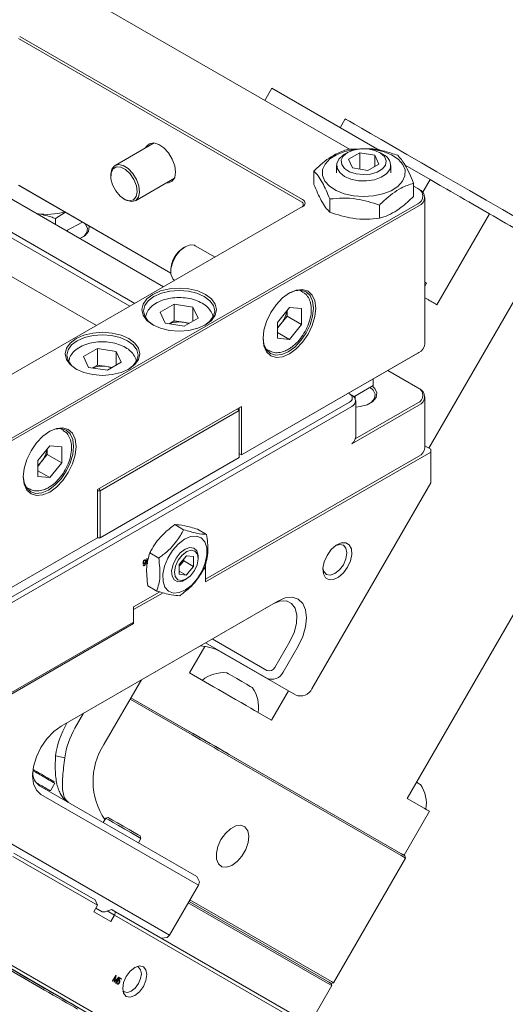
# Model space of a CAD drawing. Units: millimetres. Extents: x 0 to 735, y -1 to 558.
# Drawn here: x 372 to 390, y 240 to 277 of the extents above; entities that cross this region are included whole.
import ezdxf

# ---------------------------------------------------------------- set-up
doc = ezdxf.new("R2010")
doc.units = ezdxf.units.MM

msp = doc.modelspace()

# ---------------------------------------------------------------- linework, layer by layer
at = {"color": 7, "linetype": 'Continuous', "lineweight": 15}
for p, q in [((384.338041, 271.851131), (372.892495, 278.458504)), ((382.571019, 269.911723), (372.141194, 275.932733)), ((372.185388, 276.00928), (382.615213, 269.98827)), ((381.479866, 274.098301), (381.221272, 273.650403)), ((385.442497, 271.810723), (381.479866, 274.098301)), ((384.18976, 272.966508), (384.002436, 272.642052)), ((377.137399, 272.079926), (375.699506, 271.249847)), ((384.69799, 271.857118), (384.28595, 271.850264)), ((384.281503, 271.730782), (384.161894, 271.661711)), ((384.723178, 271.714144), (384.312384, 271.479947)), ((384.312384, 271.479947), (384.458321, 271.157473)), ((385.27991, 271.625868), (384.723178, 271.714144)), ((384.723178, 271.115477), (384.723178, 271.714144)), ((385.425847, 271.303394), (385.27991, 271.625868)), ((385.27991, 271.220194), (385.27991, 271.625868)), ((385.576337, 271.661711), (385.456728, 271.730782)), ((383.869116, 271.253573), (383.869116, 270.9834)), ((384.458321, 271.157473), (385.015053, 271.069197)), ((385.015053, 271.069197), (385.425847, 271.303394)), ((385.869116, 270.9834), (385.869116, 271.253573)), ((387.313497, 270.730618), (386.396325, 271.26009)), ((375.544145, 270.906464), (375.544145, 270.855438)), ((376.449445, 269.950774), (377.887338, 270.780852)), ((383.033006, 270.552803), (383.033006, 271.043927)), ((387.041541, 270.259575), (387.313497, 270.730618)), ((387.688497, 270.514064), (387.313497, 270.730618)), ((372.141194, 270.52315), (377.755922, 267.281837)), ((377.755923, 267.281828), (372.185388, 270.497629)), ((386.705225, 270.106333), (386.705225, 270.597456)), ((386.857853, 270.396474), (386.705225, 270.484584)), ((386.857853, 270.396474), (386.902048, 270.370953)), ((377.487855, 266.773182), (371.389835, 270.293494)), ((376.030202, 270.013472), (376.074389, 269.987955)), ((383.616172, 269.52323), (383.616172, 270.014354)), ((387.121718, 264.655217), (387.121718, 270.0648)), ((375.013298, 265.34465), (367.368223, 269.758058)), ((368.473077, 259.221888), (386.857853, 269.835193)), ((386.902048, 269.758647), (368.517271, 259.145341)), ((382.615213, 269.733142), (368.649854, 261.671112)), ((385.452282, 269.299995), (385.452282, 269.791118)), ((389.499725, 269.468371), (388.895604, 269.817122)), ((370.992145, 269.298464), (376.427195, 266.160876)), ((372.81896, 269.478876), (372.791899, 269.4841)), ((373.505956, 269.293788), (373.871586, 269.524208)), ((373.505956, 269.071883), (373.505956, 269.293788)), ((387.562225, 266.112522), (389.499725, 269.468371)), ((376.250404, 266.058817), (370.903757, 269.14537)), ((374.504539, 269.158812), (373.90148, 268.843552)), ((373.951854, 268.814472), (373.951854, 268.869886)), ((378.284098, 268.253187), (378.239911, 268.22767)), ((379.387568, 267.869863), (378.659153, 268.290368)), ((391.568701, 268.273906), (387.266109, 260.821599)), ((377.753854, 267.385704), (377.753854, 267.334678)), ((387.121718, 266.789651), (387.188655, 266.905591)), ((382.621444, 266.580321), (382.509718, 266.644819)), ((387.121718, 266.366891), (387.238434, 266.29949)), ((377.366116, 265.835437), (377.876426, 266.130032)), ((377.876426, 266.130032), (378.573523, 266.022203)), ((377.876426, 265.517627), (377.876426, 266.130032)), ((378.573523, 266.022203), (378.76031, 265.619777)), ((378.573523, 265.511948), (378.573523, 266.022203)), ((381.687135, 265.460738), (382.129077, 266.010509)), ((382.129077, 266.010509), (382.571019, 265.970993)), ((377.552902, 265.433011), (377.366116, 265.835437)), ((382.040689, 265.687858), (381.819718, 265.412973)), ((382.040689, 265.900555), (382.040689, 265.687858)), ((382.040689, 265.687858), (382.571019, 265.381705)), ((382.571019, 265.970993), (382.571019, 265.381705)), ((378.249999, 265.325181), (377.552902, 265.433011)), ((377.692458, 265.411424), (377.876426, 265.517627)), ((377.876426, 265.517627), (378.224975, 265.463712)), ((378.224975, 265.463712), (378.433968, 265.431384)), ((378.76031, 265.619777), (378.249999, 265.325181)), ((381.687135, 264.87145), (381.687135, 265.460738)), ((381.819718, 265.412973), (381.687135, 265.248041)), ((382.571019, 265.381705), (382.129077, 264.831934)), ((381.687135, 265.087062), (382.129077, 264.831934)), ((382.129077, 264.831934), (381.687135, 264.87145)), ((374.537689, 264.20262), (375.047999, 264.497216)), ((374.724475, 263.800195), (374.537689, 264.20262)), ((375.047999, 264.497216), (375.745096, 264.389387)), ((375.047999, 263.884811), (375.047999, 264.497216)), ((375.745096, 264.389387), (375.931883, 263.986961)), ((375.745096, 263.879132), (375.745096, 264.389387)), ((380.36131, 260.573176), (386.902048, 264.349064)), ((386.857853, 264.323543), (380.36131, 260.573168)), ((381.25982, 264.479697), (381.371545, 264.415199)), ((386.902048, 264.349064), (386.857853, 264.323543)), ((374.864031, 263.778608), (375.047999, 263.884811)), ((375.047999, 263.884811), (375.396548, 263.830896)), ((375.396548, 263.830896), (375.605541, 263.798568)), ((375.931883, 263.986961), (375.421572, 263.692365)), ((375.421572, 263.692365), (374.724475, 263.800195)), ((386.857853, 263.047607), (385.752741, 263.685575)), ((385.210691, 263.130743), (384.507747, 262.706282)), ((385.210691, 263.130743), (385.210691, 263.372656)), ((384.338786, 262.818224), (384.294534, 262.84377)), ((384.427174, 262.767182), (384.338786, 262.818224)), ((384.558455, 262.63363), (384.558455, 262.736902)), ((386.857853, 263.047607), (386.902048, 263.022086)), ((370.903757, 254.756194), (384.338786, 262.512071)), ((384.427174, 262.358978), (370.992145, 254.603101)), ((380.36131, 262.359359), (375.058009, 259.297829)), ((380.36131, 260.573176), (380.36131, 262.359359)), ((386.902048, 262.40978), (384.427174, 260.981065)), ((384.554143, 261.156422), (386.857853, 262.486326)), ((384.573621, 261.236201), (384.573621, 262.56308)), ((387.121718, 260.827682), (387.121718, 262.715933)), ((380.272922, 262.206266), (375.146397, 259.246787)), ((380.272922, 262.206266), (380.210416, 262.272251)), ((380.272922, 262.308317), (380.272907, 262.308326)), ((380.272922, 262.308317), (380.272922, 262.206266)), ((380.272922, 260.471117), (380.272922, 262.206266)), ((386.468701, 247.892816), (394.631201, 262.030681)), ((373.782609, 261.47777), (373.670883, 261.542268)), ((372.8483, 260.358187), (373.290242, 260.907959)), ((373.290242, 260.907959), (373.732184, 260.868442)), ((387.343989, 260.77664), (387.121718, 260.904955)), ((373.201854, 260.585308), (372.980883, 260.310422)), ((373.201854, 260.798004), (373.201854, 260.585308)), ((373.201854, 260.585308), (373.732184, 260.279155)), ((373.732184, 260.868442), (373.732184, 260.279155)), ((387.343989, 260.674589), (379.035485, 255.878191)), ((380.272922, 260.624202), (380.36131, 260.573176)), ((380.36131, 260.573168), (380.272922, 260.624194)), ((380.36131, 260.573168), (380.36131, 260.573176)), ((387.343989, 260.674589), (387.343989, 260.77664)), ((387.343989, 259.534333), (387.343989, 260.674589)), ((372.8483, 259.7689), (372.8483, 260.358187)), ((372.980883, 260.310422), (372.8483, 260.145491)), ((373.732184, 260.279155), (373.290242, 259.729383)), ((375.146397, 257.511638), (380.272922, 260.471117)), ((379.035485, 255.980259), (386.902048, 260.521529)), ((386.813659, 260.470487), (379.035485, 255.980242)), ((386.902048, 260.521529), (386.813659, 260.470487)), ((372.8483, 259.984511), (373.290242, 259.729383)), ((373.290242, 259.729383), (372.8483, 259.7689)), ((382.959659, 251.940451), (387.343989, 259.534333)), ((372.420985, 259.377146), (372.53271, 259.312648)), ((375.058009, 259.297829), (375.058009, 257.511646)), ((375.146397, 259.246787), (375.058009, 259.246787)), ((375.146397, 259.246787), (375.120507, 259.333908)), ((375.146397, 259.246787), (375.146397, 257.511638)), ((377.898194, 257.997153), (378.229442, 257.805927)), ((378.744259, 257.82641), (379.075507, 257.635184)), ((374.969621, 257.460612), (368.473077, 253.710237)), ((368.517271, 253.735759), (375.058009, 257.511646)), ((375.058009, 257.511646), (374.969621, 257.460612)), ((375.146397, 257.511638), (375.057995, 257.511638)), ((376.980813, 256.951032), (377.312061, 256.759807)), ((376.72784, 256.613349), (376.745518, 256.603144)), ((376.738766, 256.582708), (376.760863, 256.569951)), ((376.766224, 256.569562), (376.783901, 256.559357)), ((376.774068, 256.679628), (376.783901, 256.673951)), ((376.815752, 256.674823), (376.793655, 256.68758)), ((376.824212, 256.628489), (376.832583, 256.623657)), ((376.824709, 256.628202), (376.827076, 256.64305)), ((376.827076, 256.64305), (376.844754, 256.632845)), ((376.869615, 256.727196), (376.869615, 256.55046)), ((376.869615, 256.568836), (376.882271, 256.56153)), ((376.869615, 256.567815), (376.8833, 256.559915)), ((376.873223, 256.738644), (376.882271, 256.733421)), ((376.882271, 256.56153), (376.882271, 256.733421)), ((376.894892, 256.561249), (376.902175, 256.58485)), ((378.337241, 256.84932), (378.067755, 256.5259)), ((378.100704, 256.49805), (378.235447, 256.65976)), ((378.235447, 256.65976), (378.237164, 256.729214)), ((378.235447, 256.65976), (378.589, 256.455658)), ((378.597863, 256.814199), (378.337241, 256.84932)), ((378.589, 256.455658), (378.597863, 256.814199)), ((378.762983, 256.741672), (378.762983, 256.804396)), ((376.741146, 256.508684), (376.763243, 256.495927)), ((376.744273, 256.516295), (376.749262, 256.513415)), ((376.766224, 256.49765), (376.783901, 256.487445)), ((378.067755, 256.5259), (378.058893, 256.16736)), ((378.061703, 256.28107), (378.319515, 256.132239)), ((378.066039, 256.456446), (378.100704, 256.49805)), ((378.319515, 256.132239), (378.589, 256.455658)), ((378.958356, 256.344004), (379.035485, 256.388529)), ((379.035485, 256.388529), (378.996403, 256.411091)), ((379.035485, 255.980259), (379.035485, 256.490597)), ((379.035485, 256.388529), (379.035485, 255.878191)), ((378.058893, 256.16736), (378.319515, 256.132239)), ((378.27413, 255.957586), (378.328449, 255.988954)), ((377.346703, 255.515684), (376.383834, 254.959832)), ((376.383834, 254.857764), (377.469005, 255.48422)), ((376.909497, 255.734168), (377.240746, 255.542943)), ((373.718097, 250.563041), (381.701222, 255.171602)), ((381.524446, 255.069517), (373.71029, 250.558501)), ((376.383834, 254.959832), (376.383834, 254.39846)), ((376.383834, 254.857764), (376.383834, 254.347426)), ((368.517271, 249.85719), (376.383834, 254.39846)), ((376.295446, 254.347426), (376.383834, 254.39846)), ((376.339636, 254.372941), (376.383834, 254.347426)), ((376.383834, 254.347426), (368.07533, 249.551028)), ((376.295446, 254.347426), (368.261129, 249.709314)), ((379.282081, 253.775028), (381.293606, 252.613799)), ((381.595383, 252.728254), (382.149446, 253.687919)), ((378.450934, 252.522547), (379.01619, 253.5016)), ((381.293606, 252.325108), (379.03204, 253.630682)), ((379.616067, 253.293331), (382.356106, 251.71154)), ((382.451222, 253.513684), (381.897159, 252.554019)), ((376.5983, 252.148778), (376.67037, 252.267319)), ((378.450934, 252.522547), (379.334817, 252.012292)), ((375.2858, 249.875461), (376.5983, 252.148778)), ((382.09383, 251.862949), (381.468701, 250.780193)), ((378.542844, 250.232317), (376.254522, 251.553337)), ((376.28577, 251.607459), (378.605344, 250.268397)), ((378.397317, 250.388495), (376.285772, 251.607464)), ((380.843701, 251.141115), (381.468701, 250.780193)), ((374.539926, 251.03744), (374.2233, 250.489029)), ((373.921524, 250.663264), (373.936401, 250.689032)), ((373.848294, 249.393391), (373.509016, 249.458063)), ((379.737007, 249.615015), (386.237007, 245.861425)), ((386.249951, 245.781785), (379.749951, 249.535375)), ((386.156201, 245.908096), (379.906201, 249.517317)), ((368.07533, 248.410773), (377.709659, 242.847184)), ((372.91632, 248.357749), (378.720383, 245.006046)), ((373.320719, 248.16719), (373.483219, 248.448648)), ((378.772159, 244.687488), (372.968097, 248.039192)), ((386.468701, 247.892816), (387.093701, 247.531894)), ((375.354873, 247.165683), (375.261288, 247.003588)), ((375.44025, 247.188559), (375.354873, 247.165683)), ((386.354856, 245.793363), (387.292349, 247.417149)), ((376.560256, 246.253466), (376.653912, 246.415683)), ((376.653912, 246.415683), (376.631035, 246.501059)), ((375.053409, 243.948067), (371.928409, 245.752678)), ((371.965021, 245.875864), (374.965021, 244.143438)), ((383.752619, 241.089229), (386.408869, 245.689989)), ((386.408869, 245.689989), (386.249951, 245.781785)), ((386.408869, 245.689989), (386.385993, 245.775366)), ((378.720383, 245.006046), (378.808771, 244.810675)), ((377.709659, 242.847184), (378.772159, 244.687488)), ((378.808771, 244.810675), (378.772159, 244.687488)), ((379.984235, 236.914604), (367.902521, 243.891496)), ((367.990909, 243.984816), (389.928409, 231.31645)), ((374.915909, 243.70991), (375.053409, 243.948067)), ((375.053409, 243.948067), (374.965021, 244.143438)), ((374.990861, 243.83973), (375.231106, 243.70104)), ((374.990881, 243.839764), (375.231106, 243.70104)), ((383.531201, 241.072772), (378.39698, 244.037658)), ((378.428226, 244.091779), (383.518257, 241.152412)), ((378.45948, 244.145911), (383.593701, 241.181025)), ((374.915909, 243.70991), (375.540909, 243.348988)), ((375.231106, 243.70104), (375.3378, 243.711608)), ((375.564133, 243.797449), (375.3378, 243.711608)), ((375.678409, 243.587145), (375.413244, 243.740222)), ((375.540909, 243.348988), (375.678409, 243.587145)), ((375.564121, 243.797445), (375.715021, 243.710332)), ((375.626633, 243.761357), (375.564133, 243.797449)), ((375.678409, 243.587145), (375.715021, 243.710332)), ((391.678409, 234.347539), (375.678409, 243.587145)), ((375.715021, 243.710332), (391.652521, 234.506818)), ((377.407907, 242.732731), (377.621271, 242.753865)), ((377.621271, 242.753865), (377.709659, 242.847184)), ((373.105344, 240.814291), (370.641258, 242.236777)), ((370.672505, 242.2909), (373.167844, 240.850371)), ((370.672508, 242.290904), (373.136594, 240.868417)), ((370.672516, 242.290918), (373.124982, 240.875139)), ((375.711493, 241.33743), (375.606899, 241.156268)), ((375.615505, 241.151298), (375.721423, 241.334753)), ((375.726718, 241.334753), (375.66481, 241.118975)), ((375.680036, 241.133115), (375.738291, 241.339508)), ((375.826678, 241.284673), (375.680036, 241.133115)), ((375.713124, 241.339544), (375.721423, 241.334753)), ((375.725759, 241.337573), (375.715966, 241.343227)), ((375.718388, 241.341829), (375.720613, 241.349713)), ((375.720613, 241.349713), (375.738291, 241.339508)), ((375.831253, 241.275078), (375.822361, 241.280211)), ((375.823865, 241.279343), (375.824545, 241.280522)), ((375.824545, 241.280522), (375.825588, 241.283546)), ((375.824545, 241.280522), (375.842223, 241.270317)), ((375.606898, 241.156267), (375.615505, 241.151298)), ((375.664448, 241.116125), (375.672754, 241.11133)), ((375.669987, 241.137018), (375.671162, 241.138238)), ((375.670454, 241.138647), (375.680036, 241.133115)), ((375.672754, 241.11133), (375.830307, 241.274933)), ((375.725187, 241.087958), (375.734, 241.08287)), ((375.830969, 241.271493), (375.725713, 241.089184)), ((375.734, 241.08287), (375.842223, 241.270317)), ((375.771954, 241.066272), (375.766903, 241.071721)), ((375.771954, 241.066272), (375.789632, 241.056067)), ((375.774918, 241.113486), (375.784336, 241.108049)), ((375.789631, 241.056067), (375.792181, 241.054595)), ((375.801514, 241.155488), (375.812482, 241.149156)), ((375.863112, 241.255196), (375.804195, 241.160793)), ((375.80807, 241.167002), (375.819693, 241.173697)), ((375.81422, 241.176856), (375.824667, 241.170825)), ((375.816118, 241.179897), (375.824717, 241.174934)), ((375.821932, 241.279767), (375.830307, 241.274933)), ((375.824717, 241.174934), (375.871399, 241.25041)), ((375.855189, 241.163679), (375.833092, 241.176436)), ((375.851857, 241.095046), (375.861126, 241.089695)), ((375.863111, 241.255195), (375.871399, 241.25041)), ((375.871399, 241.25041), (375.923353, 241.220408)), ((375.913962, 241.244967), (375.878211, 241.265612)), ((375.878212, 241.265615), (375.881329, 241.263815)), ((375.93164, 241.234762), (375.881329, 241.263815)), ((375.913962, 241.244967), (375.93164, 241.234762)), ((382.877802, 239.574002), (383.690119, 240.980976)), ((383.690119, 240.980976), (383.531201, 241.072772)), ((383.667243, 241.066353), (383.752619, 241.089229)), ((383.690119, 240.980976), (383.667243, 241.066353))]:
    msp.add_line(p, q, dxfattribs=at)
at = {"color": 7, "linetype": 'Continuous', "lineweight": 15, "flags": 128}
for points in [[(390.569301, 269.283675), (389.983078, 269.622145), (389.37994, 269.970375), (388.76979, 270.322647), (388.162647, 270.673176), (387.56848, 271.016206), (386.997045, 271.346105), (386.457725, 271.657457), (385.959375, 271.945147), (385.51018, 272.204454), (385.117513, 272.431119), (384.787824, 272.62142), (384.526525, 272.772232), (384.337907, 272.881079), (384.225067, 272.946175), (384.18976, 272.966508)], [(377.93063, 271.008515), (377.899501, 271.241904), (377.809486, 271.485942), (377.670341, 271.714186), (377.497143, 271.9019), (377.308662, 272.028743), (377.125322, 272.080969), (376.966991, 272.05292), (376.850827, 271.947634), (376.824874, 271.899509)], [(383.846635, 270.325378), (383.603562, 270.485759), (383.434039, 270.67506), (383.347917, 270.882282), (383.350202, 271.09538), (383.44076, 271.30197), (383.614329, 271.490046), (383.860822, 271.648677), (384.165913, 271.768646), (384.511872, 271.842978), (384.712691, 271.862747)], [(385.02554, 271.862747), (385.244762, 271.84036), (385.5891, 271.763561), (385.891596, 271.641422), (386.134669, 271.481041), (386.304192, 271.29174), (386.390314, 271.084518), (386.38803, 270.87142), (386.297471, 270.66483), (386.123902, 270.476754), (385.87741, 270.318123), (385.572318, 270.198155), (385.22636, 270.123822), (384.859639, 270.099445), (384.493469, 270.12644), (384.149131, 270.203239), (383.846635, 270.325378), (383.846635, 270.325378)], [(385.670318, 271.264631), (385.698361, 271.421695), (385.636543, 271.575506), (385.491561, 271.709396), (385.279129, 271.808855), (385.022265, 271.863106), (384.748804, 271.866269), (384.488382, 271.818002), (384.269218, 271.723536), (384.115062, 271.593107), (384.042619, 271.440849), (384.059741, 271.283261), (384.16457, 271.137422), (384.345748, 271.019134), (384.583641, 270.941217), (384.85247, 270.912113), (385.123102, 270.934976), (385.366211, 271.00733), (385.555452, 271.121333), (385.670318, 271.264631)], [(384.161894, 271.661711), (384.11524, 271.632861), (383.955073, 271.487732), (383.876123, 271.321797), (383.885405, 271.149799), (383.982094, 270.987023), (384.157599, 270.847931), (384.396325, 270.744882), (384.67706, 270.687032), (384.974861, 270.679522), (385.263265, 270.723019), (385.516648, 270.813658), (385.712495, 270.943385), (385.833403, 271.100674), (385.833403, 271.100674)], [(375.544145, 270.906464), (375.544629, 270.932345), (375.584331, 271.117111), (375.683151, 271.239544), (375.829171, 271.284876), (376.004778, 271.24764), (376.188792, 271.132325), (376.359017, 270.952842), (376.494923, 270.730839), (376.580116, 270.493092), (376.604321, 270.268277), (376.564619, 270.08351), (376.564619, 270.08351)], [(376.47958, 270.101064), (376.516297, 270.281767), (376.487375, 270.502045), (376.39672, 270.732149), (376.256576, 270.941002), (376.085869, 271.100397), (375.907654, 271.188807), (375.746001, 271.194292), (375.622742, 271.11611), (375.554523, 270.964821), (375.550557, 270.760858), (375.611381, 270.531766), (375.72878, 270.308485), (375.886898, 270.121172), (376.064381, 269.995123), (376.237258, 269.947363), (376.382182, 269.984341), (376.47958, 270.101064)], [(377.574813, 270.600435), (377.670341, 270.603367), (377.809486, 270.670957), (377.899501, 270.811067), (377.93063, 271.008515)], [(388.895604, 269.817122), (388.748047, 269.902307), (388.586945, 269.995314), (388.418491, 270.09257), (388.249157, 270.190336), (388.085451, 270.284855), (387.933664, 270.372496), (387.799629, 270.449891), (387.688497, 270.514064)], [(376.564619, 270.08351), (376.465799, 269.961077), (376.319779, 269.915745), (376.144172, 269.952982), (376.074389, 269.987955)], [(390.684817, 268.784161), (390.550631, 268.861626), (390.406156, 268.945034), (390.254421, 269.032634), (390.098607, 269.122592), (389.94198, 269.213022), (389.787822, 269.302027), (389.639367, 269.387742), (389.499725, 269.468371)], [(374.733177, 269.026822), (374.743274, 268.983191), (374.717923, 268.815919), (374.595, 268.663741), (374.406372, 268.552084)], [(374.478302, 268.586476), (374.543803, 268.633402), (374.657553, 268.774224), (374.681011, 268.929012), (374.611349, 269.079097), (374.576598, 269.117213)], [(378.659153, 268.290368), (378.625073, 268.306753), (378.465567, 268.321015), (378.284184, 268.253237), (378.1028, 268.111594), (377.943294, 267.91317), (377.824904, 267.681898), (377.761911, 267.445672), (377.761911, 267.232986), (377.824904, 267.069492), (377.888642, 267.004551)], [(377.090941, 266.493023), (377.375713, 266.619168), (377.707337, 266.698466), (378.063213, 266.725513), (378.419089, 266.698466), (378.750713, 266.619168), (379.035485, 266.493023), (379.253998, 266.328627), (379.391361, 266.137185), (379.438213, 265.931742), (379.391361, 265.726299), (379.253998, 265.534857), (379.035485, 265.370462), (378.750713, 265.244317), (378.419089, 265.165019), (378.063213, 265.137972), (377.707337, 265.165019), (377.375713, 265.244317), (377.090941, 265.370462), (376.872428, 265.534857), (376.735065, 265.726299), (376.688213, 265.931742), (376.735065, 266.137185), (376.872428, 266.328627), (377.090941, 266.493023)], [(387.121718, 266.944259), (387.177419, 266.912087), (387.188655, 266.905591)], [(377.135135, 266.416476), (376.926555, 266.259553), (376.795435, 266.076813), (376.750713, 265.880708), (376.795435, 265.684604), (376.926555, 265.501863), (377.113397, 265.357791)], [(379.013029, 265.357791), (379.199871, 265.501863), (379.330991, 265.684604), (379.375713, 265.880708), (379.330991, 266.076813), (379.199871, 266.259553), (378.991291, 266.416476), (378.719463, 266.536887), (378.402913, 266.612581), (378.063213, 266.638398), (377.723513, 266.612581), (377.406963, 266.536887), (377.135135, 266.416476)], [(381.156805, 264.859941), (381.189934, 265.169654), (381.287065, 265.49651), (381.441577, 265.818236), (381.642941, 266.112906), (381.877434, 266.360439), (382.129077, 266.543965), (382.380719, 266.650979), (382.615213, 266.674186), (382.816577, 266.612007), (382.971089, 266.468677), (383.068219, 266.253964), (383.101349, 265.982502), (383.068219, 265.67279), (382.971089, 265.345933), (382.816577, 265.024207), (382.615213, 264.729537), (382.380719, 264.482005), (382.129077, 264.298478), (381.877434, 264.191465), (381.642941, 264.168257), (381.441577, 264.230437), (381.287065, 264.373767), (381.189934, 264.588479), (381.156805, 264.859941)], [(381.157061, 264.885936), (381.188429, 264.651844), (381.281144, 264.446891), (381.428633, 264.310076), (381.620844, 264.250723), (381.844679, 264.272875), (382.084883, 264.375025), (382.325087, 264.550209), (382.548922, 264.78649), (382.741133, 265.067766), (382.888622, 265.374868), (382.981337, 265.686867), (383.01296, 265.982502), (382.981337, 266.241625), (382.888622, 266.446578), (382.741133, 266.583393), (382.548922, 266.642746), (382.325087, 266.620594), (382.106534, 266.530652)], [(387.238434, 266.29949), (387.271739, 266.280257), (387.307293, 266.259726), (387.345004, 266.23795), (387.384772, 266.214987), (387.42649, 266.190897), (387.470049, 266.165745), (387.515334, 266.139597), (387.562225, 266.112522)], [(374.262514, 264.860206), (374.547286, 264.986351), (374.87891, 265.065649), (375.234786, 265.092697), (375.590662, 265.065649), (375.922286, 264.986351), (376.207058, 264.860206), (376.425571, 264.695811), (376.562934, 264.504369), (376.609786, 264.298926), (376.562934, 264.093483), (376.425571, 263.902041), (376.207058, 263.737645), (375.922286, 263.6115), (375.590662, 263.532202), (375.234786, 263.505155), (374.87891, 263.532202), (374.547286, 263.6115), (374.262514, 263.737645), (374.044001, 263.902041), (373.906638, 264.093483), (373.859786, 264.298926), (373.906638, 264.504369), (374.044001, 264.695811), (374.262514, 264.860206)], [(376.184601, 263.724974), (376.371444, 263.869047), (376.502563, 264.051787), (376.547286, 264.247892), (376.502563, 264.443997), (376.371444, 264.626737), (376.162863, 264.78366), (375.891036, 264.904071), (375.574486, 264.979765), (375.234786, 265.005582), (374.895086, 264.979765), (374.578536, 264.904071), (374.306708, 264.78366)], [(374.306708, 264.78366), (374.098127, 264.626737), (373.967008, 264.443997), (373.922286, 264.247892), (373.967008, 264.051787), (374.098127, 263.869047), (374.28497, 263.724974)], [(385.180074, 263.112256), (385.274595, 263.022319), (385.349875, 262.86013), (385.324525, 262.692858), (385.201602, 262.54068), (384.995933, 262.42195), (384.732323, 262.350988), (384.573621, 262.335677)], [(385.084903, 262.463415), (385.150405, 262.510341), (385.264155, 262.651163), (385.287613, 262.805951), (385.217951, 262.956037), (385.097531, 263.062413)], [(372.31797, 259.75739), (372.3511, 260.067103), (372.44823, 260.39396), (372.602742, 260.715685), (372.804106, 261.010355), (373.0386, 261.257888), (373.290242, 261.441415), (373.541885, 261.548428), (373.776378, 261.571636), (373.977742, 261.509456), (374.132254, 261.366126), (374.229385, 261.151414), (374.262514, 260.879952), (374.229385, 260.570239), (374.132254, 260.243382), (373.977742, 259.921657), (373.776378, 259.626987), (373.541885, 259.379454), (373.290242, 259.195927), (373.0386, 259.088914), (372.804106, 259.065706), (372.602742, 259.127886), (372.44823, 259.271216), (372.3511, 259.485928), (372.31797, 259.75739)], [(372.318227, 259.783344), (372.349594, 259.549293), (372.442309, 259.34434), (372.589798, 259.207525), (372.782009, 259.148172), (373.005844, 259.170325), (373.246048, 259.272474), (373.486252, 259.447658), (373.710087, 259.68394), (373.902298, 259.965215), (374.049787, 260.272317), (374.142502, 260.584317), (374.174126, 260.879952), (374.142502, 261.139075), (374.049787, 261.344027), (373.902298, 261.480842), (373.710087, 261.540196), (373.486252, 261.518043), (373.267738, 261.428122)], [(377.540455, 255.683375), (377.469273, 255.898128), (377.463393, 256.163374), (377.523293, 256.457625), (377.64412, 256.757042), (377.816085, 257.037368), (378.025256, 257.275893), (378.254688, 257.453294), (378.485794, 257.555197), (378.69985, 257.573348), (378.879515, 257.506275), (379.010234, 257.359414), (379.081417, 257.144661), (379.087297, 256.879415), (379.027397, 256.585164), (378.90657, 256.285747), (378.734605, 256.005421), (378.525434, 255.766896), (378.296002, 255.589496), (378.064896, 255.487592), (377.85084, 255.469442), (377.671175, 255.536514), (377.540455, 255.683375)], [(384.274969, 256.424884), (384.381491, 256.662053), (384.429558, 256.896952), (384.413372, 257.101251), (384.334885, 257.250306), (384.203564, 257.326141), (384.035247, 257.319608), (383.850237, 257.231496), (383.670849, 257.072431), (383.518719, 256.8616), (383.412196, 256.624432), (383.364129, 256.389532), (383.380315, 256.185233), (383.458803, 256.036178), (383.590124, 255.960343), (383.75844, 255.966876), (383.94345, 256.054988), (384.122839, 256.214053), (384.274969, 256.424884)], [(378.334624, 255.992572), (378.181072, 255.910328), (378.013305, 255.890392), (377.880927, 255.955677), (377.801818, 256.097365), (377.786661, 256.296321), (377.837503, 256.525674), (377.947479, 256.754449), (378.101734, 256.951749), (378.279437, 257.090927), (378.456587, 257.153187), (378.609259, 257.130119), (378.716835, 257.02484), (378.716835, 257.02484)], [(378.340958, 256.999698), (378.173754, 256.870546), (378.030089, 256.683577), (377.931837, 256.467258), (377.893955, 256.254519), (377.922209, 256.077748), (378.012299, 255.963858), (378.150509, 255.930187), (378.315798, 255.981861), (378.483002, 256.111013), (378.626666, 256.297981), (378.724919, 256.514301), (378.762801, 256.72704), (378.734547, 256.90381), (378.644457, 257.0177), (378.506247, 257.051371), (378.340958, 256.999698)], [(378.716835, 257.02484), (378.764784, 256.851568), (378.762938, 256.734515)], [(384.116536, 256.516358), (384.212337, 256.737228), (384.245978, 256.951946), (384.212337, 257.127824), (384.116536, 257.238085), (383.97316, 257.265943), (383.848147, 257.230073)], [(378.066129, 256.460112), (378.069165, 256.463175), (378.100704, 256.49805)], [(383.364308, 256.391949), (383.395735, 256.265814), (383.491536, 256.155553), (383.634912, 256.127695), (383.804036, 256.186481), (383.97316, 256.322961), (384.116536, 256.516358)], [(382.149446, 253.687919), (382.303961, 254.017703), (382.391346, 254.350168), (382.404073, 254.656683), (382.341048, 254.910851), (382.207697, 255.090784), (382.015505, 255.180985), (381.781024, 255.173687), (381.524446, 255.069517)], [(381.701222, 255.171602), (381.975741, 255.288344), (382.231552, 255.313661), (382.451222, 255.245828), (382.619781, 255.089469), (382.725741, 254.855237), (382.761883, 254.559096), (382.725741, 254.221228), (382.619781, 253.864657), (382.451222, 253.513684)], [(379.809914, 252.531767), (379.816836, 252.527778), (379.883999, 252.489016), (380.013058, 252.414516), (380.184363, 252.31562), (380.371836, 252.207383), (380.546934, 252.106284), (380.683002, 252.027714), (380.759324, 251.983634), (380.771202, 251.976767)], [(379.334817, 252.012292), (379.519264, 251.905811), (379.72064, 251.789553), (379.931208, 251.667983), (380.142876, 251.545776), (380.347508, 251.427626), (380.537242, 251.318075), (380.704786, 251.221332), (380.843701, 251.141115)], [(372.968097, 248.039192), (372.799538, 248.195552), (372.693577, 248.429783), (372.657436, 248.725924), (372.693577, 249.063792), (372.799538, 249.420363), (372.968097, 249.771336), (373.187766, 250.092794), (373.443577, 250.36283), (373.718097, 250.563041)], [(379.906201, 249.517317), (379.767286, 249.597534), (379.599742, 249.694277), (379.410008, 249.803828), (379.205376, 249.921978), (378.993708, 250.044186), (378.78314, 250.165755), (378.581764, 250.282014), (378.397317, 250.388495)], [(379.749951, 249.535375), (379.638819, 249.599549), (379.504784, 249.676943), (379.352997, 249.764584), (379.189291, 249.859104), (379.019957, 249.95687), (378.851502, 250.054125), (378.690401, 250.147132), (378.542844, 250.232317)], [(378.605344, 250.268397), (378.743679, 250.188537), (378.894711, 250.101343), (379.052637, 250.010166), (379.211388, 249.91851), (379.364862, 249.829898), (379.507163, 249.747734), (379.63282, 249.675177), (379.737007, 249.615015)], [(386.812407, 248.488132), (386.870186, 248.454767), (386.946508, 248.410688), (386.958386, 248.40382)], [(387.093701, 247.531894), (387.198649, 247.471286), (387.265596, 247.432616), (387.291971, 247.41737), (387.292349, 247.417149)], [(376.653912, 246.415683), (376.651172, 246.41727), (376.591784, 246.451577), (376.461548, 246.526785), (376.276172, 246.633823), (376.058015, 246.759781), (375.833391, 246.889466), (375.629393, 247.007236), (375.470624, 247.098887), (375.376236, 247.153364), (375.354873, 247.165683)], [(375.44025, 247.188559), (375.440542, 247.188392), (375.487463, 247.161322), (375.608418, 247.091504), (375.787073, 246.988369), (375.999298, 246.865845), (376.216432, 246.740481), (376.409149, 246.629206), (376.551422, 246.54705), (376.624036, 246.505108), (376.631035, 246.501059)], [(379.606201, 246.370616), (379.491231, 246.1183), (379.434776, 245.86673), (379.442952, 245.643169), (379.514874, 245.471841), (379.642749, 245.371315), (379.812718, 245.352482), (380.006363, 245.417384), (380.202699, 245.558987), (380.380452, 245.761948), (380.520357, 246.004271), (380.607255, 246.259698), (380.631728, 246.500548), (380.591125, 246.700723), (380.489845, 246.838529), (380.338865, 246.899034), (380.154544, 246.875681), (379.956856, 246.771001), (379.767226, 246.596337), (379.606201, 246.370616)], [(386.322307, 245.812163), (386.261149, 245.847488), (386.156201, 245.908096)], [(386.237007, 245.861425), (386.315718, 245.815969), (386.365928, 245.786966), (386.385709, 245.775532), (386.385993, 245.775366)], [(376.744034, 240.950937), (376.840793, 241.174016), (376.874771, 241.390882), (376.840793, 241.568518), (376.744034, 241.679882), (376.599224, 241.708018), (376.428409, 241.648645), (376.257594, 241.510799), (376.112784, 241.315469), (376.016026, 241.09239), (375.982048, 240.875524), (376.016026, 240.697888), (376.112784, 240.586525), (376.257594, 240.558388), (376.428409, 240.617762), (376.599224, 240.755607), (376.744034, 240.950937)], [(376.56078, 241.056738), (376.641253, 241.242269), (376.669511, 241.422632), (376.641253, 241.570369), (376.56078, 241.662988), (376.502398, 241.684227)], [(371.941986, 241.558478), (372.20759, 241.405146), (372.505588, 241.233104), (372.817256, 241.053164), (373.12301, 240.876632), (373.403639, 240.714598), (373.64151, 240.577246), (373.821677, 240.473204), (373.932818, 240.40901), (373.967951, 240.388699), (373.924869, 240.413545), (373.806277, 240.481989), (373.619628, 240.589728), (373.37665, 240.729995), (373.092609, 240.893974), (372.785353, 241.071364), (372.474189, 241.251017), (372.178667, 241.421645)], [(375.988235, 240.793574), (376.03578, 240.753662), (376.156216, 240.730261), (376.29828, 240.779641), (376.440344, 240.894285), (376.56078, 241.056738)], [(383.518257, 241.152412), (383.596968, 241.106956), (383.647178, 241.077953), (383.666959, 241.066518), (383.667243, 241.066353)], [(383.593701, 241.181025), (383.677659, 241.132539), (383.731217, 241.101603), (383.752317, 241.089406), (383.752619, 241.089229)], [(374.312451, 240.117349), (374.201319, 240.181522), (374.067284, 240.258917), (373.915497, 240.346558), (373.751791, 240.441078), (373.582457, 240.538844), (373.414002, 240.636099), (373.252901, 240.729106), (373.105344, 240.814291)], [(373.124982, 240.875139), (373.290984, 240.779307), (373.472223, 240.674674), (373.661734, 240.565261), (373.852235, 240.455275), (374.036404, 240.34894), (374.207165, 240.250344), (374.357954, 240.163275), (374.482977, 240.09108)], [(373.167844, 240.850371), (373.306179, 240.770511), (373.457211, 240.683316), (373.615137, 240.59214), (373.773888, 240.500484), (373.927362, 240.411872), (374.069663, 240.329708), (374.19532, 240.257151), (374.299507, 240.196988)]]:
    msp.add_lwpolyline(points, dxfattribs=at)
at = {"color": 7, "linetype": 'Continuous', "lineweight": 15}
for centre, radius, start, end in [((385.407785, 271.245068), 0.449445, 341.2601245, 67.9742052), ((386.751341, 270.115834), 0.300173, 290.7834208, 69.2165792), ((386.785852, 270.0648), 0.327461, 290.7834208, 69.2165792), ((382.566798, 269.860706), 0.136442, 290.7834208, 69.2165792), ((382.532287, 269.809672), 0.109154, 290.7834208, 69.2165792), ((373.199685, 271.508466), 2.064991, 259.3755011, 287.9730865), ((378.789203, 267.34929), 1.03599, 122.0196769, 177.9856997), ((381.048501, 266.045893), 0.997679, 320.625073, 351.1650085), ((378.06246, 264.479125), 0.997909, 80.6273145, 111.1418584), ((378.093309, 264.581305), 0.892176, 69.3643439, 81.5134031), ((381.121558, 265.968072), 0.891943, 309.3529449, 321.5121707), ((386.746375, 264.692647), 0.377204, 294.3746583, 354.3052007), ((375.234033, 262.846309), 0.997909, 80.6273145, 111.1418584), ((375.264882, 262.948489), 0.892176, 69.3643439, 81.5134031), ((384.280688, 262.665148), 0.163731, 290.7834208, 69.2165792), ((384.34971, 262.56308), 0.218308, 290.7834208, 69.2165792), ((386.751341, 262.766966), 0.300173, 290.7834208, 69.2165792), ((386.785852, 262.715933), 0.327461, 290.7834208, 69.2165792), ((384.397767, 261.236868), 0.175855, 332.777172, 359.782825), ((372.209666, 260.943342), 0.997679, 320.625073, 351.1650085), ((386.746375, 260.865112), 0.377204, 294.3746583, 354.3052007), ((372.282723, 260.865521), 0.891943, 309.3529449, 321.5121707), ((377.612377, 256.903996), 0.635024, 320.263307, 341.4390041), ((378.754606, 251.78033), 1.74106, 60.344002, 87.2163394), ((381.386083, 252.825037), 0.230593, 246.3569292, 335.1837008), ((381.478559, 252.747584), 0.461187, 246.3569292, 335.1837008), ((379.717908, 251.262408), 1.272689, 85.8543265, 128.9175611), ((379.717908, 251.262408), 1.272689, 351.0824387, 34.1456734), ((382.541059, 252.134016), 0.461187, 246.3569292, 335.1837008), ((376.740106, 249.025346), 3.259936, 149.8385161, 172.3721615), ((376.785648, 249.000012), 2.963578, 149.8385161, 172.3721615), ((377.400293, 248.518449), 2.512481, 147.3089747, 214.1621909), ((373.271212, 248.853932), 0.610038, 181.7820635, 234.4259557), ((385.905092, 247.689461), 1.272689, 351.0824387, 34.1456734)]:
    msp.add_arc(centre, radius, start, end, dxfattribs=at)
msp.add_ellipse((384.073621, 261.593438), major_axis=(-0.353568, 0.612364), ratio=0.577334631, start_param=3.141552022, end_param=3.646912532, dxfattribs=at)
for points, knots in [([(384.28595, 271.850264), (384.136029, 271.798763), (383.778287, 271.675869), (383.346293, 271.349755), (383.086866, 271.096505), (383.033006, 271.043927)], [0, 0, 0, 0, 0.363714012, 0.867898281, 1, 1, 1, 1]), ([(386.122059, 271.627029), (385.962924, 271.679112), (385.641203, 271.784405), (385.232051, 271.874349), (384.995725, 271.864003), (384.924524, 271.860886)], [0, 0, 0, 0, 0.406135667, 0.821078026, 1, 1, 1, 1]), ([(386.705225, 270.597456), (386.654641, 270.720727), (386.552376, 270.969942), (386.353902, 271.358452), (386.211833, 271.523032), (386.122059, 271.627029)], [0, 0, 0, 0, 0.264862328, 0.5354679611, 1, 1, 1, 1]), ([(383.033006, 271.043927), (383.08362, 270.988797), (383.185946, 270.877344), (383.337556, 270.634995), (383.482487, 270.341963), (383.571339, 270.124222), (383.616172, 270.014354)], [0, 0, 0, 0, 0.264602269, 0.534942203, 0.765340265, 1, 1, 1, 1]), ([(383.616172, 269.52323), (383.565558, 269.578359), (383.463232, 269.689813), (383.311621, 269.932162), (383.166691, 270.225193), (383.077839, 270.442935), (383.033006, 270.552803)], [0, 0, 0, 0, 0.264602269, 0.534942203, 0.765340265, 1, 1, 1, 1]), ([(385.452282, 269.791118), (385.506142, 269.843697), (385.765569, 270.096947), (386.197563, 270.423061), (386.555305, 270.545955), (386.705225, 270.597456)], [0, 0, 0, 0, 0.1321017195, 0.6362859876, 1, 1, 1, 1]), ([(383.616172, 270.014354), (383.775437, 270.028955), (384.097422, 270.058475), (384.72232, 270.020606), (385.169628, 269.87998), (385.452282, 269.791118)], [0, 0, 0, 0, 0.264862328, 0.5354679611, 1, 1, 1, 1]), ([(386.705225, 270.106333), (386.555305, 269.96487), (386.197563, 269.627311), (385.765569, 269.397402), (385.506142, 269.316741), (385.452282, 269.299995)], [0, 0, 0, 0, 0.363714012, 0.867898281, 1, 1, 1, 1]), ([(372.81896, 269.478876), (372.991119, 269.440582), (373.221606, 269.389313), (373.448529, 269.31308), (373.505956, 269.293788)], [0, 0, 0, 0, 0.746933299, 1, 1, 1, 1]), ([(385.452282, 269.299995), (385.293016, 269.285393), (384.971032, 269.255874), (384.346133, 269.293743), (383.898825, 269.434369), (383.616172, 269.52323)], [0, 0, 0, 0, 0.264862328, 0.5354679611, 1, 1, 1, 1]), ([(379.306968, 265.639945), (379.307236, 265.643967), (379.312053, 265.716409), (379.246289, 265.853175), (379.117606, 266.028229), (378.918906, 266.175281), (378.666431, 266.288838), (378.371394, 266.360063), (378.056232, 266.383536), (377.741142, 266.357898), (377.445015, 266.283859), (377.184002, 266.163351), (376.98764, 266.005042), (376.862285, 265.834957), (376.837881, 265.716884), (376.827588, 265.667082)], [0, 0, 0, 0, 0.0046098656, 0.0830163448, 0.1615598311, 0.2445587595, 0.3315945307, 0.4196155091, 0.5073860763, 0.5951681758, 0.6834109708, 0.7726580616, 0.8633795699, 0.942375215, 1, 1, 1, 1]), ([(382.090237, 264.467801), (382.131955, 264.493947), (382.25132, 264.568755), (382.437237, 264.739484), (382.63021, 264.984811), (382.784672, 265.262393), (382.891331, 265.554638), (382.942347, 265.84543), (382.932243, 266.110453), (382.86118, 266.330174), (382.758774, 266.490039), (382.662767, 266.544606), (382.625471, 266.565804)], [0, 0, 0, 0, 0.0603621567, 0.1727110625, 0.2847149756, 0.3965166555, 0.5086911095, 0.6218001606, 0.7366129726, 0.8401621195, 0.9379089507, 1, 1, 1, 1]), ([(376.478541, 264.007129), (376.478809, 264.011151), (376.483626, 264.083593), (376.417862, 264.220359), (376.289179, 264.395413), (376.090479, 264.542465), (375.838004, 264.656022), (375.542966, 264.727247), (375.227805, 264.75072), (374.912715, 264.725082), (374.616588, 264.651043), (374.355575, 264.530535), (374.159212, 264.372226), (374.033858, 264.202141), (374.009454, 264.084068), (373.999161, 264.034266)], [0, 0, 0, 0, 0.0046098656, 0.0830163448, 0.1615598311, 0.2445587595, 0.3315945307, 0.4196155091, 0.5073860763, 0.5951681758, 0.6834109708, 0.7726580616, 0.8633795699, 0.942375215, 1, 1, 1, 1]), ([(381.379777, 264.419319), (381.426436, 264.394613), (381.533738, 264.337794), (381.733571, 264.335157), (381.925359, 264.381182), (382.043635, 264.443319), (382.090237, 264.467801)], [0, 0, 0, 0, 0.221902154, 0.510317084, 0.807059361, 1, 1, 1, 1]), ([(373.251402, 259.36525), (373.29312, 259.391396), (373.412485, 259.466204), (373.598402, 259.636933), (373.791375, 259.88226), (373.945837, 260.159843), (374.052496, 260.452087), (374.103512, 260.742879), (374.093409, 261.007902), (374.022345, 261.227623), (373.919939, 261.387488), (373.823932, 261.442056), (373.786637, 261.463253)], [0, 0, 0, 0, 0.060362157, 0.172711063, 0.284714976, 0.396516655, 0.508691109, 0.621800161, 0.736612973, 0.840162119, 0.937908951, 1, 1, 1, 1]), ([(372.540942, 259.316768), (372.587601, 259.292062), (372.694904, 259.235243), (372.894736, 259.232607), (373.086524, 259.278631), (373.2048, 259.340768), (373.251402, 259.36525)], [0, 0, 0, 0, 0.221902154, 0.510317084, 0.807059361, 1, 1, 1, 1]), ([(376.980813, 256.951032), (377.008518, 257.003266), (377.141168, 257.253347), (377.425672, 257.63241), (377.758748, 257.889514), (377.898194, 257.997153)], [0, 0, 0, 0, 0.133056306, 0.637045063, 1, 1, 1, 1]), ([(377.898194, 257.997153), (378.008151, 257.990436), (378.213789, 257.977875), (378.575814, 257.874506), (378.744259, 257.82641)], [0, 0, 0, 0, 0.534716295, 1, 1, 1, 1]), ([(378.229442, 257.805927), (378.149818, 257.663754), (377.959631, 257.324162), (377.611511, 256.981824), (377.363799, 256.798166), (377.312061, 256.759807)], [0, 0, 0, 0, 0.362954937, 0.866943694, 1, 1, 1, 1]), ([(379.075507, 257.635184), (378.965549, 257.641901), (378.759912, 257.654462), (378.397886, 257.757831), (378.229442, 257.805927)], [0, 0, 0, 0, 0.534716295, 1, 1, 1, 1]), ([(379.004192, 256.41832), (379.058144, 256.611949), (379.159044, 256.974066), (379.102033, 257.425254), (379.075507, 257.635184)], [0, 0, 0, 0, 0.534716295, 1, 1, 1, 1]), ([(376.909497, 255.734168), (376.881029, 255.975379), (376.827788, 256.426478), (376.932222, 256.784466), (376.980813, 256.951032)], [0, 0, 0, 0, 0.534716295, 1, 1, 1, 1]), ([(376.729999, 256.56843), (376.730832, 256.567442), (376.735038, 256.56245), (376.748355, 256.562909), (376.76028, 256.567349), (376.766224, 256.569562)], [0, 0, 0, 0, 0.110173378, 0.556518962, 1, 1, 1, 1]), ([(376.783901, 256.687445), (376.775817, 256.681975), (376.759685, 256.671061), (376.741127, 256.643035), (376.733644, 256.615977), (376.732822, 256.600945), (376.732411, 256.593416)], [0, 0, 0, 0, 0.2798604226, 0.5584114297, 0.7788134529, 1, 1, 1, 1]), ([(376.732411, 256.593416), (376.733254, 256.584843), (376.734932, 256.567773), (376.748178, 256.554187), (376.7657, 256.552222), (376.777847, 256.556984), (376.783901, 256.559357)], [0, 0, 0, 0, 0.280901085, 0.559357934, 0.780388228, 1, 1, 1, 1]), ([(376.745518, 256.603144), (376.745955, 256.610355), (376.746827, 256.624719), (376.755744, 256.647352), (376.769743, 256.664261), (376.779175, 256.670716), (376.783901, 256.673951)], [0, 0, 0, 0, 0.280842171, 0.559420933, 0.779205118, 1, 1, 1, 1]), ([(376.783901, 256.573411), (376.77776, 256.570995), (376.765467, 256.566158), (376.753026, 256.573961), (376.746636, 256.587075), (376.74589, 256.597784), (376.745518, 256.603144)], [0, 0, 0, 0, 0.279024772, 0.5585060344, 0.7790247505, 1, 1, 1, 1]), ([(376.832583, 256.623657), (376.831148, 256.602356), (376.828998, 256.570425), (376.811708, 256.529395), (376.796176, 256.509864), (376.78737, 256.503581), (376.782965, 256.500438)], [0, 0, 0, 0, 0.499813555, 0.749265366, 0.874580328, 1, 1, 1, 1]), ([(376.844754, 256.632845), (376.844013, 256.644304), (376.842537, 256.667163), (376.829045, 256.689368), (376.80813, 256.697623), (376.791969, 256.690834), (376.783901, 256.687445)], [0, 0, 0, 0, 0.280970353, 0.560430899, 0.780547272, 1, 1, 1, 1]), ([(376.783901, 256.673951), (376.790269, 256.676491), (376.803014, 256.681573), (376.816668, 256.675334), (376.825795, 256.664615), (376.8272, 256.653897), (376.827902, 256.648542)], [0, 0, 0, 0, 0.279506047, 0.559389988, 0.779875921, 1, 1, 1, 1]), ([(376.827902, 256.648542), (376.826984, 256.640672), (376.825147, 256.624922), (376.813464, 256.601685), (376.79894, 256.583807), (376.788918, 256.576879), (376.783901, 256.573411)], [0, 0, 0, 0, 0.279404645, 0.559237187, 0.779390062, 1, 1, 1, 1]), ([(376.783901, 256.487445), (376.789124, 256.491158), (376.799563, 256.498579), (376.818593, 256.520698), (376.840381, 256.569527), (376.843004, 256.607504), (376.844754, 256.632845)], [0, 0, 0, 0, 0.1256663503, 0.2511745658, 0.5003499839, 1, 1, 1, 1]), ([(376.783901, 256.559357), (376.789605, 256.563215), (376.800999, 256.570922), (376.819491, 256.593112), (376.82762, 256.612078), (376.832583, 256.623657)], [0, 0, 0, 0, 0.280811544, 0.560939833, 1, 1, 1, 1]), ([(376.824306, 256.664153), (376.82399, 256.668179), (376.823, 256.680822), (376.81641, 256.688137), (376.811919, 256.693122)], [0, 0, 0, 0, 0.3184508002, 1, 1, 1, 1]), ([(376.882271, 256.733421), (376.882045, 256.7357), (376.881708, 256.739114), (376.879784, 256.74177), (376.877984, 256.74204), (376.876423, 256.741487), (376.874846, 256.740462), (376.873356, 256.738963), (376.872111, 256.737103), (376.870323, 256.733064), (376.869929, 256.729802), (376.869615, 256.727196)], [0, 0, 0, 0, 0.249950099, 0.374504963, 0.437293515, 0.499730797, 0.562524492, 0.625166174, 0.687743918, 0.750501796, 1, 1, 1, 1]), ([(376.869615, 256.557568), (376.870301, 256.558287), (376.872324, 256.560403), (376.873438, 256.563282), (376.874174, 256.565183)], [0, 0, 0, 0, 0.339327729, 1, 1, 1, 1]), ([(376.869615, 256.55046), (376.870162, 256.547153), (376.870984, 256.542187), (376.875924, 256.540271), (376.880478, 256.541574), (376.885178, 256.544521), (376.890867, 256.551118), (376.893283, 256.5572), (376.894892, 256.561249)], [0, 0, 0, 0, 0.249086773, 0.374130126, 0.499414356, 0.624789298, 0.750198884, 1, 1, 1, 1]), ([(376.885079, 256.560989), (376.884937, 256.560781), (376.884662, 256.560378), (376.88414, 256.5599), (376.883619, 256.559773), (376.882815, 256.560105), (376.882512, 256.560897), (376.882271, 256.56153)], [0, 0, 0, 0, 0.128649155, 0.249774779, 0.376410891, 0.501424014, 1, 1, 1, 1]), ([(377.312061, 256.759807), (377.34053, 256.518597), (377.39377, 256.067497), (377.289337, 255.709509), (377.240746, 255.542943)], [0, 0, 0, 0, 0.534716295, 1, 1, 1, 1]), ([(376.731482, 256.493851), (376.733847, 256.492348), (376.742824, 256.486645), (376.756299, 256.492983), (376.766224, 256.49765)], [0, 0, 0, 0, 0.263535195, 1, 1, 1, 1]), ([(376.749262, 256.513415), (376.74886, 256.514129), (376.748056, 256.515556), (376.746184, 256.516899), (376.743483, 256.516408), (376.740725, 256.514418), (376.738172, 256.51164), (376.73585, 256.506781), (376.736034, 256.503625), (376.736156, 256.501524)], [0, 0, 0, 0, 0.125671514, 0.251024105, 0.375818084, 0.501098159, 0.626359262, 0.751176841, 1, 1, 1, 1]), ([(376.736156, 256.501524), (376.738104, 256.495973), (376.74199, 256.484904), (376.758669, 256.476799), (376.774333, 256.483408), (376.783901, 256.487445)], [0, 0, 0, 0, 0.2813423634, 0.5610050712, 1, 1, 1, 1]), ([(376.743661, 256.508085), (376.742937, 256.508174), (376.740695, 256.50845), (376.739733, 256.510792), (376.739082, 256.512376)], [0, 0, 0, 0, 0.323395219, 1, 1, 1, 1]), ([(376.782965, 256.500438), (376.778529, 256.498391), (376.769687, 256.494309), (376.756384, 256.497868), (376.751965, 256.507513), (376.749262, 256.513415)], [0, 0, 0, 0, 0.280996712, 0.560111485, 1, 1, 1, 1]), ([(378.086811, 255.372199), (378.138549, 255.410559), (378.386261, 255.594216), (378.73438, 255.936555), (378.924568, 256.276146), (379.004192, 256.41832)], [0, 0, 0, 0, 0.133056306, 0.637045063, 1, 1, 1, 1]), ([(377.240746, 255.542943), (377.433125, 255.488645), (377.792902, 255.387101), (377.993484, 255.376931), (378.086811, 255.372199)], [0, 0, 0, 0, 0.5347162953, 1, 1, 1, 1]), ([(373.991067, 247.736562), (373.946865, 247.766071), (373.858538, 247.825038), (373.748968, 247.9533), (373.656797, 248.111397), (373.58413, 248.304039), (373.531634, 248.532155), (373.501052, 248.79997), (373.491914, 249.104507), (373.503365, 249.341235), (373.509016, 249.458063)], [0, 0, 0, 0, 0.128055385, 0.255885441, 0.383049424, 0.50886619, 0.63468295, 0.758412196, 0.880773443, 1, 1, 1, 1]), ([(373.848294, 249.393391), (373.832584, 249.271862), (373.801003, 249.027546), (373.75939, 248.611806), (373.756236, 248.208634), (373.825508, 247.884027), (373.935696, 247.785881), (373.991067, 247.736562)], [0, 0, 0, 0, 0.122501616, 0.246272531, 0.495132398, 0.74629604, 1, 1, 1, 1]), ([(372.692391, 248.948635), (372.699509, 248.944525), (372.839898, 248.86347), (373.081624, 248.723892), (373.339297, 248.575096), (373.466606, 248.501565), (373.456961, 248.507115), (373.453927, 248.508861)], [0, 0, 0, 0, 0.014726028, 0.2904595, 0.581278483, 0.868273168, 1, 1, 1, 1]), ([(373.467393, 248.457789), (373.469586, 248.456527), (373.477712, 248.451853), (373.348803, 248.526308), (373.084988, 248.678652), (372.836585, 248.822084), (372.692494, 248.905277), (372.685637, 248.909236)], [0, 0, 0, 0, 0.108818793, 0.403156333, 0.70183713, 0.985810825, 1, 1, 1, 1]), ([(372.830506, 248.450302), (372.863476, 248.431265), (373.003531, 248.350396), (373.175552, 248.251057), (373.313628, 248.17131), (373.305345, 248.176073), (373.302312, 248.177817)], [0, 0, 0, 0, 0.101837169, 0.43260438, 0.792216436, 1, 1, 1, 1]), ([(375.738291, 241.339508), (375.738612, 241.341637), (375.739252, 241.345887), (375.737878, 241.351017), (375.734494, 241.353597), (375.730259, 241.354566), (375.725145, 241.352944), (375.718305, 241.347471), (375.714217, 241.341445), (375.711493, 241.33743)], [0, 0, 0, 0, 0.125198073, 0.249895707, 0.374998597, 0.500258686, 0.625017541, 0.7500974, 1, 1, 1, 1]), ([(375.721423, 241.334753), (375.722079, 241.335512), (375.722995, 241.336569), (375.724296, 241.337463), (375.725198, 241.337809), (375.725963, 241.337555), (375.726561, 241.336541), (375.726655, 241.335468), (375.726718, 241.334753)], [0, 0, 0, 0, 0.279957438, 0.390007391, 0.500232724, 0.624870311, 0.749717168, 1, 1, 1, 1]), ([(375.842223, 241.270317), (375.844054, 241.274382), (375.846805, 241.280489), (375.846231, 241.287563), (375.843823, 241.290829), (375.840356, 241.2925), (375.834305, 241.291308), (375.829726, 241.287325), (375.826678, 241.284673)], [0, 0, 0, 0, 0.249086773, 0.374130126, 0.499414356, 0.624789298, 0.750198884, 1, 1, 1, 1]), ([(375.606899, 241.156268), (375.605646, 241.153731), (375.603768, 241.149931), (375.603175, 241.145438), (375.603863, 241.143638), (375.604808, 241.142827), (375.606, 241.142448), (375.607914, 241.142806), (375.611501, 241.14548), (375.613902, 241.148969), (375.615505, 241.151298)], [0, 0, 0, 0, 0.250007205, 0.374506896, 0.437118291, 0.49989115, 0.562651311, 0.625304334, 0.749860969, 1, 1, 1, 1]), ([(375.66481, 241.118975), (375.66451, 241.117194), (375.663913, 241.113646), (375.664292, 241.109473), (375.666354, 241.108174), (375.669163, 241.10877), (375.671318, 241.110306), (375.672754, 241.11133)], [0, 0, 0, 0, 0.250757121, 0.499470708, 0.624427291, 0.749867135, 1, 1, 1, 1]), ([(375.725713, 241.089184), (375.724397, 241.086538), (375.722426, 241.082572), (375.72148, 241.077792), (375.721952, 241.075669), (375.722842, 241.074661), (375.724027, 241.074139), (375.725472, 241.074208), (375.727051, 241.07491), (375.730157, 241.077369), (375.732293, 241.080427), (375.734, 241.08287)], [0, 0, 0, 0, 0.249950099, 0.374504963, 0.437293515, 0.499730797, 0.562524492, 0.625166174, 0.687743918, 0.750501796, 1, 1, 1, 1]), ([(375.765015, 241.051196), (375.771337, 241.047899), (375.78121, 241.042749), (375.7945, 241.050281), (375.799282, 241.052991)], [0, 0, 0, 0, 0.640211104, 1, 1, 1, 1]), ([(375.771439, 241.105587), (375.769409, 241.097591), (375.765353, 241.081613), (375.765969, 241.055118), (375.776358, 241.046342), (375.782693, 241.040991)], [0, 0, 0, 0, 0.28108171, 0.561604081, 1, 1, 1, 1]), ([(375.784336, 241.108049), (375.78486, 241.110795), (375.785646, 241.114914), (375.783649, 241.118329), (375.781368, 241.118721), (375.779322, 241.118237), (375.77717, 241.116789), (375.773927, 241.112489), (375.772435, 241.108349), (375.771439, 241.105587)], [0, 0, 0, 0, 0.248944291, 0.373509592, 0.498785539, 0.561719445, 0.624459215, 0.749420926, 1, 1, 1, 1]), ([(375.789632, 241.056067), (375.786511, 241.058543), (375.78027, 241.063495), (375.777527, 241.082359), (375.781752, 241.098302), (375.784336, 241.108049)], [0, 0, 0, 0, 0.279923604, 0.559756111, 1, 1, 1, 1]), ([(375.782693, 241.040991), (375.78906, 241.038268), (375.801739, 241.032846), (375.826416, 241.044509), (375.846204, 241.06633), (375.856147, 241.081899), (375.861126, 241.089695)], [0, 0, 0, 0, 0.280286415, 0.558160722, 0.778725027, 1, 1, 1, 1]), ([(375.851858, 241.095047), (375.846896, 241.08701), (375.837033, 241.071031), (375.8182, 241.054183), (375.801338, 241.050704), (375.793536, 241.054278), (375.789632, 241.056067)], [0, 0, 0, 0, 0.281238731, 0.559082865, 0.779320364, 1, 1, 1, 1]), ([(375.804195, 241.160793), (375.80264, 241.158059), (375.80031, 241.153965), (375.798744, 241.148769), (375.799026, 241.146316), (375.800328, 241.144738), (375.80295, 241.144252), (375.80732, 241.145506), (375.810525, 241.147772), (375.812482, 241.149156)], [0, 0, 0, 0, 0.249997337, 0.374349746, 0.436944971, 0.499357294, 0.639328895, 0.779748993, 1, 1, 1, 1]), ([(375.812482, 241.149156), (375.820832, 241.154636), (375.832462, 241.162269), (375.847447, 241.167098), (375.852388, 241.164796), (375.854849, 241.163648)], [0, 0, 0, 0, 0.560811157, 0.781157048, 1, 1, 1, 1]), ([(375.825722, 241.170559), (375.825305, 241.170605), (375.824474, 241.170697), (375.823868, 241.171874), (375.824151, 241.173474), (375.824528, 241.174447), (375.824717, 241.174934)], [0, 0, 0, 0, 0.28045208, 0.558250314, 0.779175288, 1, 1, 1, 1]), ([(375.864436, 241.177988), (375.858002, 241.179807), (375.84902, 241.182346), (375.834929, 241.17586), (375.828787, 241.172324), (375.825722, 241.170559)], [0, 0, 0, 0, 0.558571694, 0.779676437, 1, 1, 1, 1]), ([(375.830307, 241.274933), (375.830484, 241.275008), (375.830829, 241.275155), (375.831306, 241.275129), (375.831568, 241.274732), (375.831649, 241.27356), (375.831271, 241.272411), (375.830969, 241.271493)], [0, 0, 0, 0, 0.128649155, 0.249774779, 0.376410891, 0.501424014, 1, 1, 1, 1]), ([(375.854849, 241.163648), (375.858593, 241.160162), (375.866038, 241.153228), (375.867109, 241.13332), (375.861317, 241.112974), (375.855011, 241.101023), (375.851858, 241.095047)], [0, 0, 0, 0, 0.2807192575, 0.5584112168, 0.7792044485, 1, 1, 1, 1]), ([(375.859078, 241.169329), (375.858781, 241.17218), (375.85837, 241.176119), (375.856191, 241.178115), (375.855589, 241.178666)], [0, 0, 0, 0, 0.723817065, 1, 1, 1, 1]), ([(375.861126, 241.089695), (375.866214, 241.099615), (375.876347, 241.119371), (375.880895, 241.147658), (375.876176, 241.16815), (375.868347, 241.17471), (375.864436, 241.177988)], [0, 0, 0, 0, 0.280870032, 0.559379726, 0.779868672, 1, 1, 1, 1]), ([(375.881329, 241.263815), (375.880049, 241.264844), (375.877503, 241.266889), (375.871782, 241.265227), (375.866889, 241.260494), (375.864372, 241.256964), (375.863112, 241.255196)], [0, 0, 0, 0, 0.280491238, 0.557961073, 0.778625246, 1, 1, 1, 1]), ([(375.905675, 241.230613), (375.907133, 241.23019), (375.908957, 241.22966), (375.911624, 241.230614), (375.912978, 241.231571), (375.91424, 241.23291), (375.915598, 241.235047), (375.916869, 241.238057), (375.916597, 241.242223), (375.915017, 241.243869), (375.913962, 241.244967)], [0, 0, 0, 0, 0.24984055, 0.312680023, 0.375432918, 0.438282903, 0.501121599, 0.625542862, 0.750160542, 1, 1, 1, 1]), ([(375.923353, 241.220408), (375.92481, 241.219985), (375.926634, 241.219455), (375.929301, 241.220409), (375.930655, 241.221366), (375.931917, 241.222705), (375.933276, 241.224842), (375.934547, 241.227852), (375.934274, 241.232018), (375.932694, 241.233664), (375.93164, 241.234762)], [0, 0, 0, 0, 0.24984055, 0.312680023, 0.375432918, 0.438282903, 0.501121599, 0.625542862, 0.750160542, 1, 1, 1, 1])]:
    msp.add_open_spline(points, degree=3, knots=knots, dxfattribs=at)

doc.saveas('drawing.dxf')
